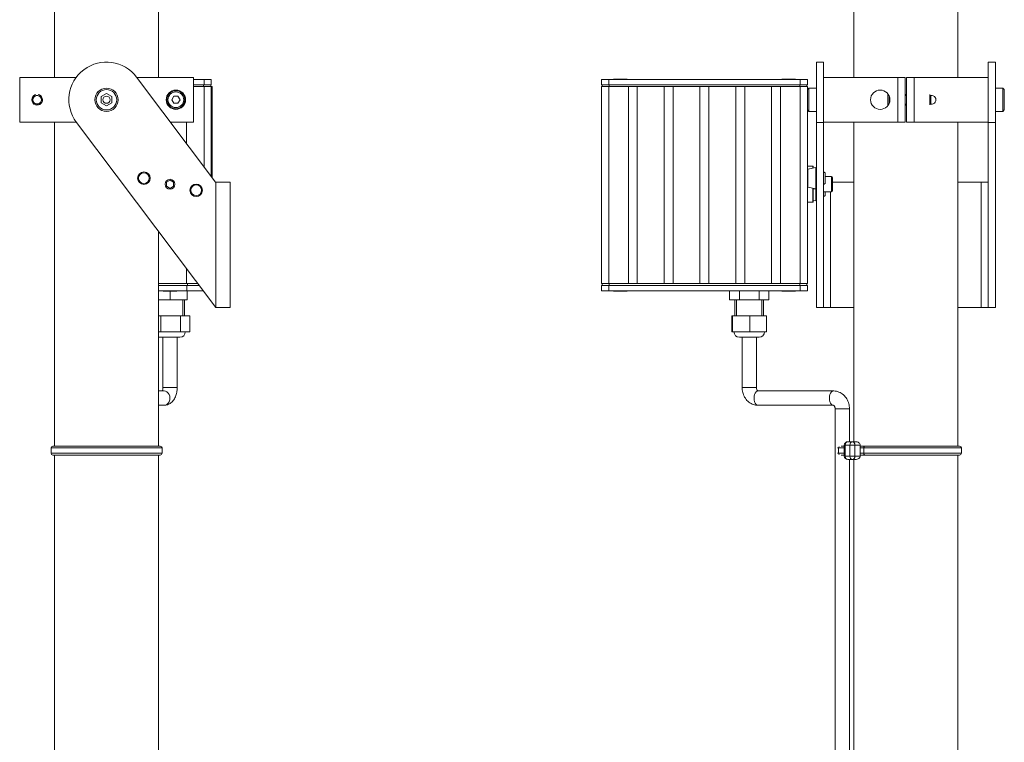
# Model space of a CAD drawing. Units: inches. Extents: x 367 to 13271, y -108 to 4758.
# Drawn here: x 11995 to 12545, y 1973 to 2377 of the extents above; entities that cross this region are included whole.
import ezdxf

# ---------------------------------------------------------------- set-up
doc = ezdxf.new("R2010")
doc.units = ezdxf.units.IN
doc.header["$MEASUREMENT"] = 0
for name, color, linetype, lineweight in [('SIMON-PROtec_01', 40, 'Continuous', 15), ('SIMON-PROtec_03', 160, 'Continuous', 15), ('SIMON-PROtec_04', 6, 'Continuous', 15)]:
    doc.layers.add(name, color=color, linetype=linetype, lineweight=lineweight)

msp = doc.modelspace()

# ---------------------------------------------------------------- linework, layer by layer
at = {"layer": 'SIMON-PROtec_01'}
for p, q in [((12014.40101425, 2344.77043518), (12014.40101425, 2537.08922029)), ((12072.40101425, 2344.77043518), (12072.40101425, 2537.08922029)), ((12460.91868681, 2344.77043518), (12460.91868681, 2537.08922029)), ((12518.91868681, 2344.77043518), (12518.91868681, 2537.08922029)), ((12097.90101425, 2343.58922029), (12091.90146837, 2343.58922029)), ((12097.90101425, 2343.58922029), (12101.90101425, 2343.58922029)), ((12097.90101425, 2343.58922029), (12097.90101425, 2340.58922029)), ((12101.90101425, 2340.58922029), (12101.90101425, 2343.58922029)), ((12319.91868681, 2343.58922029), (12323.91868681, 2343.58922029)), ((12319.91868681, 2343.58922029), (12319.91868681, 2340.58922029)), ((12323.91868681, 2340.58922029), (12323.91868681, 2343.58922029)), ((12430.91868681, 2343.58922029), (12323.91868681, 2343.58922029)), ((12326.65368681, 2343.76922029), (12334.18368681, 2343.76922029)), ((12326.65368681, 2343.76922029), (12326.65368681, 2343.58922029)), ((12334.18368681, 2343.76922029), (12334.18368681, 2343.58922029)), ((12420.65368681, 2343.76922029), (12428.18368681, 2343.76922029)), ((12420.65368681, 2343.76922029), (12420.65368681, 2343.58922029)), ((12428.18368681, 2343.76922029), (12428.18368681, 2343.58922029)), ((12430.91868681, 2343.58922029), (12434.91868681, 2343.58922029)), ((12430.91868681, 2343.58922029), (12430.91868681, 2340.58922029)), ((12434.91868681, 2340.58922029), (12434.91868681, 2343.58922029)), ((12097.90101425, 2340.58922029), (12091.90146837, 2340.58922029)), ((12097.90101425, 2339.58922029), (12091.90146837, 2339.58922029)), ((12097.60101425, 2340.58922029), (12097.60101425, 2339.58922029)), ((12101.90101425, 2340.58922029), (12097.90101425, 2340.58922029)), ((12097.90101425, 2339.58922029), (12101.90101425, 2339.58922029)), ((12097.90101425, 2339.58922029), (12097.90101425, 2294.76535574)), ((12101.60101425, 2339.58922029), (12101.60101425, 2340.58922029)), ((12102.40101425, 2339.58922029), (12101.90101425, 2339.58922029)), ((12101.90101425, 2289.44916251), (12101.90101425, 2339.58922029)), ((12102.40101425, 2288.78463836), (12102.40101425, 2339.58922029)), ((12323.91868681, 2340.58922029), (12319.91868681, 2340.58922029)), ((12319.91868681, 2339.58922029), (12323.91868681, 2339.58922029)), ((12319.91868681, 2339.58922029), (12319.91868681, 2229.58922029)), ((12320.21868681, 2340.58922029), (12320.21868681, 2339.58922029)), ((12430.91868681, 2340.58922029), (12323.91868681, 2340.58922029)), ((12323.91868681, 2229.58922029), (12323.91868681, 2339.58922029)), ((12334.91868681, 2339.58922029), (12323.91868681, 2339.58922029)), ((12324.21868681, 2339.58922029), (12324.21868681, 2340.58922029)), ((12339.91868681, 2339.58922029), (12334.91868681, 2339.58922029)), ((12334.91868681, 2229.58922029), (12334.91868681, 2339.58922029)), ((12354.91868681, 2339.58922029), (12339.91868681, 2339.58922029)), ((12339.91868681, 2229.58922029), (12339.91868681, 2339.58922029)), ((12359.91868681, 2339.58922029), (12354.91868681, 2339.58922029)), ((12354.91868681, 2229.58922029), (12354.91868681, 2339.58922029)), ((12374.91868681, 2339.58922029), (12359.91868681, 2339.58922029)), ((12359.91868681, 2229.58922029), (12359.91868681, 2339.58922029)), ((12379.91868681, 2339.58922029), (12374.91868681, 2339.58922029)), ((12374.91868681, 2229.58922029), (12374.91868681, 2339.58922029)), ((12394.91868681, 2339.58922029), (12379.91868681, 2339.58922029)), ((12379.91868681, 2229.58922029), (12379.91868681, 2339.58922029)), ((12399.91868681, 2339.58922029), (12394.91868681, 2339.58922029)), ((12394.91868681, 2229.58922029), (12394.91868681, 2339.58922029)), ((12414.91868681, 2339.58922029), (12399.91868681, 2339.58922029)), ((12399.91868681, 2229.58922029), (12399.91868681, 2339.58922029)), ((12419.91868681, 2339.58922029), (12414.91868681, 2339.58922029)), ((12414.91868681, 2229.58922029), (12414.91868681, 2339.58922029)), ((12430.91868681, 2339.58922029), (12419.91868681, 2339.58922029)), ((12419.91868681, 2229.58922029), (12419.91868681, 2339.58922029)), ((12430.61868681, 2340.58922029), (12430.61868681, 2339.58922029)), ((12434.91868681, 2340.58922029), (12430.91868681, 2340.58922029)), ((12430.91868681, 2339.58922029), (12434.91868681, 2339.58922029)), ((12430.91868681, 2339.58922029), (12430.91868681, 2229.58922029)), ((12434.61868681, 2339.58922029), (12434.61868681, 2340.58922029)), ((12434.91868681, 2229.58922029), (12434.91868681, 2339.58922029)), ((12014.40101425, 2138.77043518), (12014.40101425, 2319.77043518)), ((12088.16896344, 2307.69972139), (12088.16896344, 2319.77043518)), ((12460.91868681, 2141.27043518), (12460.91868681, 2319.77043518)), ((12518.91868681, 2138.77043518), (12518.91868681, 2319.77043518)), ((12072.40101425, 2138.77043518), (12072.40101425, 2258.79998099)), ((12088.16896344, 2229.58922029), (12088.16896344, 2237.84361482)), ((12088.16896344, 2229.58922029), (12072.40101425, 2229.58922029)), ((12072.40101425, 2228.58922029), (12088.31122842, 2228.58922029)), ((12094.37971929, 2229.58922029), (12088.16896344, 2229.58922029)), ((12088.31122842, 2228.58922029), (12088.31122842, 2225.58922029)), ((12095.13213738, 2228.58922029), (12088.31122842, 2228.58922029)), ((12088.60169847, 2229.58922029), (12088.60169847, 2228.58922029)), ((12323.91868681, 2229.58922029), (12319.91868681, 2229.58922029)), ((12319.91868681, 2228.58922029), (12323.91868681, 2228.58922029)), ((12319.91868681, 2228.58922029), (12319.91868681, 2225.58922029)), ((12320.21868681, 2229.58922029), (12320.21868681, 2228.58922029)), ((12334.91868681, 2229.58922029), (12323.91868681, 2229.58922029)), ((12323.91868681, 2225.58922029), (12323.91868681, 2228.58922029)), ((12430.91868681, 2228.58922029), (12323.91868681, 2228.58922029)), ((12324.21868681, 2228.58922029), (12324.21868681, 2229.58922029)), ((12339.91868681, 2229.58922029), (12334.91868681, 2229.58922029)), ((12354.91868681, 2229.58922029), (12339.91868681, 2229.58922029)), ((12359.91868681, 2229.58922029), (12354.91868681, 2229.58922029)), ((12374.91868681, 2229.58922029), (12359.91868681, 2229.58922029)), ((12379.91868681, 2229.58922029), (12374.91868681, 2229.58922029)), ((12394.91868681, 2229.58922029), (12379.91868681, 2229.58922029)), ((12399.91868681, 2229.58922029), (12394.91868681, 2229.58922029)), ((12414.91868681, 2229.58922029), (12399.91868681, 2229.58922029)), ((12419.91868681, 2229.58922029), (12414.91868681, 2229.58922029)), ((12430.91868681, 2229.58922029), (12419.91868681, 2229.58922029)), ((12430.61868681, 2229.58922029), (12430.61868681, 2228.58922029)), ((12434.91868681, 2229.58922029), (12430.91868681, 2229.58922029)), ((12430.91868681, 2228.58922029), (12434.91868681, 2228.58922029)), ((12430.91868681, 2228.58922029), (12430.91868681, 2225.58922029)), ((12434.61868681, 2228.58922029), (12434.61868681, 2229.58922029)), ((12434.91868681, 2225.58922029), (12434.91868681, 2228.58922029)), ((12088.31122842, 2225.58922029), (12072.40101425, 2225.58922029)), ((12075.13601425, 2225.40922029), (12075.13601425, 2225.58922029)), ((12082.66601425, 2225.40922029), (12075.13601425, 2225.40922029)), ((12078.90101425, 2225.40922029), (12078.90101425, 2220.58922029)), ((12082.66601425, 2225.40922029), (12082.66601425, 2225.58922029)), ((12097.38939168, 2225.58922029), (12088.31122842, 2225.58922029)), ((12088.40101425, 2225.58922029), (12088.40101425, 2220.58922029)), ((12323.91868681, 2225.58922029), (12319.91868681, 2225.58922029)), ((12430.91868681, 2225.58922029), (12323.91868681, 2225.58922029)), ((12326.65368681, 2225.40922029), (12326.65368681, 2225.58922029)), ((12334.18368681, 2225.40922029), (12326.65368681, 2225.40922029)), ((12334.18368681, 2225.40922029), (12334.18368681, 2225.58922029)), ((12391.44903169, 2225.58922029), (12391.44903169, 2220.58922029)), ((12396.93385925, 2225.58922029), (12396.93385925, 2220.58922029)), ((12407.90351436, 2225.58922029), (12407.90351436, 2220.58922029)), ((12413.38834192, 2225.58922029), (12413.38834192, 2220.58922029)), ((12420.65368681, 2225.40922029), (12420.65368681, 2225.58922029)), ((12428.18368681, 2225.40922029), (12420.65368681, 2225.40922029)), ((12428.18368681, 2225.40922029), (12428.18368681, 2225.58922029)), ((12434.91868681, 2225.58922029), (12430.91868681, 2225.58922029)), ((12072.40101425, 2220.58922029), (12078.90101425, 2220.58922029)), ((12078.90101425, 2220.58922029), (12088.40101425, 2220.58922029)), ((12086.00001425, 2211.58922029), (12086.00001425, 2220.58922029)), ((12086.90101425, 2220.58922029), (12086.90101425, 2211.58922029)), ((12391.44903169, 2220.58922029), (12396.93385925, 2220.58922029)), ((12394.41868681, 2220.58922029), (12394.41868681, 2211.58922029)), ((12395.31968681, 2220.58922029), (12395.31968681, 2211.58922029)), ((12396.93385925, 2220.58922029), (12407.90351436, 2220.58922029)), ((12407.90351436, 2220.58922029), (12413.38834192, 2220.58922029)), ((12409.51768681, 2211.58922029), (12409.51768681, 2220.58922029)), ((12410.41868681, 2220.58922029), (12410.41868681, 2211.58922029)), ((12072.40101425, 2211.58922029), (12073.79316582, 2211.58922029)), ((12073.79316582, 2211.58922029), (12084.75437338, 2211.58922029)), ((12073.79316582, 2211.58922029), (12073.79316582, 2202.58922029)), ((12084.75437338, 2211.58922029), (12089.86222182, 2211.58922029)), ((12084.75437338, 2211.58922029), (12084.75437338, 2202.58922029)), ((12089.86222182, 2211.58922029), (12089.86222182, 2202.58922029)), ((12392.7107922, 2211.58922029), (12393.141213, 2211.58922029)), ((12392.7107922, 2211.58922029), (12392.7107922, 2202.58922029)), ((12393.141213, 2211.58922029), (12402.84910761, 2211.58922029)), ((12393.141213, 2211.58922029), (12393.141213, 2202.58922029)), ((12402.84910761, 2211.58922029), (12412.12658141, 2211.58922029)), ((12402.84910761, 2211.58922029), (12402.84910761, 2202.58922029)), ((12412.12658141, 2211.58922029), (12412.12658141, 2202.58922029)), ((12072.40101425, 2202.58922029), (12073.79316582, 2202.58922029)), ((12073.79316582, 2202.58922029), (12084.75437338, 2202.58922029)), ((12084.75437338, 2202.58922029), (12089.86222182, 2202.58922029)), ((12392.7107922, 2202.58922029), (12393.141213, 2202.58922029)), ((12393.141213, 2202.58922029), (12402.84910761, 2202.58922029)), ((12402.84910761, 2202.58922029), (12412.12658141, 2202.58922029)), ((12084.40101425, 2199.58922029), (12073.40101425, 2199.58922029)), ((12074.90101425, 2171.58922029), (12074.90101425, 2199.58922029)), ((12082.90101425, 2171.58922029), (12082.90101425, 2199.58922029)), ((12407.91868681, 2199.58922029), (12396.91868681, 2199.58922029)), ((12398.41868681, 2171.58922029), (12398.41868681, 2199.58922029)), ((12406.41868681, 2171.58922029), (12406.41868681, 2199.58922029)), ((12072.40101425, 2169.58922029), (12075.51803693, 2169.58922029)), ((12082.90101425, 2171.58922029), (12074.90101425, 2171.58922029)), ((12406.41868681, 2171.58922029), (12398.41868681, 2171.58922029)), ((12449.46333975, 2169.58922029), (12407.37403386, 2169.58922029)), ((12072.40101425, 2161.58922029), (12075.51803693, 2161.58922029)), ((12449.46333975, 2161.58922029), (12407.37403386, 2161.58922029)), ((12458.41868681, 2159.58922029), (12450.41868681, 2159.58922029)), ((12450.41868681, 1205.08922029), (12450.41868681, 2159.58922029)), ((12458.41868681, 2141.27043518), (12458.41868681, 2159.58922029)), ((12460.13979904, 2141.27043518), (12457.52881005, 2141.27043518)), ((12461.65495056, 2141.27043518), (12460.13979904, 2141.27043518)), ((12012.40101425, 2137.77043518), (12074.40101425, 2137.77043518)), ((12012.40101425, 2137.77043518), (12012.40101425, 2134.77043518)), ((12012.40101425, 2134.77043518), (12074.40101425, 2134.77043518)), ((12073.40101425, 2138.77043518), (12013.40101425, 2138.77043518)), ((12074.40101425, 2137.77043518), (12074.40101425, 2134.77043518)), ((12451.6686868, 2137.77043518), (12452.37323226, 2137.77043518)), ((12451.6686868, 2134.77043518), (12452.37323226, 2134.77043518)), ((12455.52881005, 2137.77043518), (12452.37323226, 2137.77043518)), ((12452.37323226, 2137.77043518), (12452.37323226, 2134.77043518)), ((12455.52881005, 2134.77043518), (12452.37323226, 2134.77043518)), ((12455.52881005, 2138.77043518), (12453.71079105, 2138.77043518)), ((12456.01365853, 2139.27043518), (12455.52881005, 2139.27043518)), ((12455.52881005, 2139.27043518), (12455.52881005, 2133.27043518)), ((12456.01365853, 2133.27043518), (12456.01365853, 2139.27043518)), ((12456.01365853, 2139.27043518), (12458.62464753, 2139.27043518)), ((12461.44529354, 2139.27043518), (12458.62464753, 2139.27043518)), ((12458.62464753, 2139.27043518), (12458.62464753, 2133.27043518)), ((12461.44529354, 2139.27043518), (12464.47559657, 2139.27043518)), ((12461.44529354, 2133.27043518), (12461.44529354, 2139.27043518)), ((12464.47559657, 2137.77043518), (12464.47559657, 2139.27043518)), ((12467.19141408, 2138.77043518), (12464.47559657, 2138.77043518)), ((12464.47559657, 2137.77043518), (12464.47559657, 2134.77043518)), ((12466.43383832, 2137.77043518), (12464.47559657, 2137.77043518)), ((12464.47559657, 2133.27043518), (12464.47559657, 2134.77043518)), ((12466.43383832, 2134.77043518), (12464.47559657, 2134.77043518)), ((12466.43383832, 2134.77043518), (12466.43383832, 2137.77043518)), ((12466.43383832, 2137.77043518), (12520.91868681, 2137.77043518)), ((12466.43383832, 2134.77043518), (12520.91868681, 2134.77043518)), ((12519.91868681, 2138.77043518), (12467.19141408, 2138.77043518)), ((12520.91868681, 2137.77043518), (12520.91868681, 2134.77043518)), ((12013.40101425, 2133.77043518), (12073.40101425, 2133.77043518)), ((12014.40101425, 1446.21422029), (12014.40101425, 2133.77043518)), ((12072.40101425, 1446.21422029), (12072.40101425, 2133.77043518)), ((12455.52881005, 2133.77043518), (12453.71079105, 2133.77043518)), ((12455.52881005, 2133.27043518), (12456.01365853, 2133.27043518)), ((12458.62464753, 2133.27043518), (12456.01365853, 2133.27043518)), ((12457.52881005, 2131.27043518), (12460.13979904, 2131.27043518)), ((12458.41868681, 1448.71422029), (12458.41868681, 2131.27043518)), ((12458.62464753, 2133.27043518), (12461.44529354, 2133.27043518)), ((12460.13979904, 2131.27043518), (12461.65495056, 2131.27043518)), ((12460.91868681, 1448.71422029), (12460.91868681, 2131.27043518)), ((12464.47559657, 2133.27043518), (12461.44529354, 2133.27043518)), ((12467.19141408, 2133.77043518), (12464.47559657, 2133.77043518)), ((12467.19141408, 2133.77043518), (12519.91868681, 2133.77043518)), ((12518.91868681, 1446.21422029), (12518.91868681, 2133.77043518))]:
    msp.add_line(p, q, dxfattribs=at)
for centre, radius, start, end in [((12084.40101425, 2202.58922029), 3, 270, 0), ((12396.91868681, 2202.58922029), 3, 180, 270), ((12407.91868681, 2202.58922029), 3, 270, 0), ((12073.40101425, 2202.58922029), 3, 250.5287793892, 270), ((12457.52881005, 2139.27043518), 2, 90, 180), ((12013.40101425, 2137.77043518), 1, 90, 180), ((12013.40101425, 2134.77043518), 1, 180, 270), ((12073.40101425, 2137.77043518), 1, 0, 90), ((12073.40101425, 2134.77043518), 1, 270, 0), ((12519.91868681, 2137.77043518), 1, 0, 90), ((12519.91868681, 2134.77043518), 1, 270, 0), ((12457.52881005, 2133.27043518), 2, 180, 270)]:
    msp.add_arc(centre, radius, start, end, dxfattribs=at)
for centre, major_axis, ratio, start_param, end_param in [((12075.51803693, 2165.58922029), (0, 4), 0.8258911763, 3.1415926536, 6.2831853072), ((12407.37403386, 2165.58922029), (0, -4), 0.5638295531, 3.1415926536, 6.2831853072), ((12449.46333975, 2165.58922029), (0, -4), 0.5638295531, 3.1415926536, 6.2831853072), ((12457.52881005, 2139.27043518), (0, 2), 0.7575757576, 0, 1.5707963268), ((12460.13979904, 2139.27043518), (0, 2), 0.7575757576, 0, 1.5707963268), ((12460.13979904, 2139.27043518), (0, 2), 0.6527472493, 4.7123889804, 6.2831853072), ((12461.65495056, 2139.27043518), (2.82064601, 0), 0.7090574252, 0, 1.5707963268), ((12453.13080802, 2137.77043518), (0, -1), 0.7575757576, 3.7190866443, 4.7123889804), ((12453.13080802, 2134.77043518), (0, -1), 0.7575757576, 4.7123889804, 5.7056913164), ((12467.19141408, 2137.77043518), (0, 1), 0.7575757576, 0, 1.5707963268), ((12467.19141408, 2134.77043518), (0, -1), 0.7575757576, 4.7123889804, 6.2831853072), ((12457.52881005, 2133.27043518), (0, -2), 0.7575757576, 4.7123889804, 6.2831853072), ((12460.13979904, 2133.27043518), (0, -2), 0.7575757576, 4.7123889804, 6.2831853072), ((12460.13979904, 2133.27043518), (0, -2), 0.6527472493, 0, 1.5707963268), ((12461.65495056, 2133.27043518), (-2.82064601, 0), 0.7090574252, 1.5707963268, 3.1415926536)]:
    msp.add_ellipse(centre, major_axis=major_axis, ratio=ratio, start_param=start_param, end_param=end_param, dxfattribs=at)
for points, knots in [([(12074.55770242, 2169.58922029), (12074.58769957, 2169.66320359), (12074.61799193, 2169.74607192), (12074.70229008, 2170.00712741), (12074.75329467, 2170.20470133), (12074.83830062, 2170.65191827), (12074.87057529, 2170.90447847), (12074.89641199, 2171.3044516), (12074.90101425, 2171.4468358), (12074.90101425, 2171.58922029)], [4.08894890759, 4.08894890759, 4.08894890759, 4.08894890759, 4.19227482424, 4.19227482424, 4.38723518942, 4.38723518942, 4.59831961686, 4.59831961686, 4.71238898038, 4.71238898038, 4.71238898038, 4.71238898038]), ([(12075.51803693, 2161.58922029), (12076.21508476, 2161.58922029), (12076.90921512, 2161.71716938), (12078.2248865, 2162.18918261), (12078.83404908, 2162.54570526), (12080.01124429, 2163.46961795), (12080.53564565, 2164.06525384), (12081.46573521, 2165.42256283), (12081.84292931, 2166.19971355), (12082.42348835, 2167.81274322), (12082.62556778, 2168.65003181), (12082.85117771, 2170.19148393), (12082.90101425, 2170.89032582), (12082.90101425, 2171.58922029)], [3.1415926536, 3.1415926536, 3.1415926536, 3.1415926536, 3.3411802862, 3.3411802862, 3.5582065923, 3.5582065923, 3.8300907295, 3.8300907295, 4.1442499948, 4.1442499948, 4.4584092602, 4.4584092602, 4.7123889804, 4.7123889804, 4.7123889804, 4.7123889804]), ([(12407.37403386, 2161.58922029), (12406.46082712, 2161.58922029), (12405.54870508, 2161.7465571), (12403.81173946, 2162.3503978), (12402.99120791, 2162.80368558), (12401.48652562, 2163.96526321), (12400.81608884, 2164.68869085), (12399.71056334, 2166.29782161), (12399.27826297, 2167.18603057), (12398.66710292, 2169.04029292), (12398.48794523, 2170.00673637), (12398.42419012, 2171.18262629), (12398.41868681, 2171.38592331), (12398.41868681, 2171.58922029)], [3.1415926536, 3.1415926536, 3.1415926536, 3.1415926536, 3.4211856751, 3.4211856751, 3.7091783617, 3.7091783617, 4.0185159079, 4.0185159079, 4.3326751732, 4.3326751732, 4.6468344386, 4.6468344386, 4.7123889804, 4.7123889804, 4.7123889804, 4.7123889804]), ([(12407.37403386, 2169.58922029), (12407.36229541, 2169.58922029), (12407.34882503, 2169.58878656), (12407.2654996, 2169.62156821), (12407.19519616, 2169.65762823), (12407.02169834, 2169.81025553), (12406.92450457, 2169.91779647), (12406.75262459, 2170.1842624), (12406.67738076, 2170.32998575), (12406.55373029, 2170.65295499), (12406.50415519, 2170.82790156), (12406.43717191, 2171.19491274), (12406.41933482, 2171.38659076), (12406.41869268, 2171.5820703), (12406.41868681, 2171.58564529), (12406.41868681, 2171.58922029)], [3.1415926536, 3.1415926536, 3.1415926536, 3.1415926536, 3.4557519189, 3.4557519189, 3.7699111843, 3.7699111843, 4.0493303551, 4.0493303551, 4.2783108429, 4.2783108429, 4.4948986269, 4.4948986269, 4.7084115124, 4.7084115124, 4.7123889804, 4.7123889804, 4.7123889804, 4.7123889804]), ([(12458.41868681, 2159.58922029), (12458.41868681, 2160.5634873), (12458.29229794, 2161.53788265), (12457.78664689, 2163.42219133), (12457.40717958, 2164.33246445), (12456.39722691, 2166.01559249), (12455.76584445, 2166.78875948), (12454.27022727, 2168.10446489), (12453.40442808, 2168.6459242), (12451.58615912, 2169.36126227), (12450.64633462, 2169.5581462), (12449.6207311, 2169.58807221), (12449.54203543, 2169.58922029), (12449.46333975, 2169.58922029)], [4.7123889804, 4.7123889804, 4.7123889804, 4.7123889804, 5.0265482457, 5.0265482457, 5.3407075111, 5.3407075111, 5.6548667765, 5.6548667765, 5.9690260418, 5.9690260418, 6.2590913509, 6.2590913509, 6.2831853072, 6.2831853072, 6.2831853072, 6.2831853072]), ([(12450.41868681, 2159.58922029), (12450.41868681, 2159.78070549), (12450.40155629, 2159.97214358), (12450.33639124, 2160.33688449), (12450.28831516, 2160.51004625), (12450.17045581, 2160.824079), (12450.10045714, 2160.96435267), (12449.95131359, 2161.20542439), (12449.87209011, 2161.30372747), (12449.71787286, 2161.46121374), (12449.64587359, 2161.5125583), (12449.53013526, 2161.57862168), (12449.49689355, 2161.5852371), (12449.4728029, 2161.58894275), (12449.46806124, 2161.58922029), (12449.46333975, 2161.58922029)], [4.7123889804, 4.7123889804, 4.7123889804, 4.7123889804, 4.9254315935, 4.9254315935, 5.1389201698, 5.1389201698, 5.3553089507, 5.3553089507, 5.5825365531, 5.5825365531, 5.8426634365, 5.8426634365, 6.1568227018, 6.1568227018, 6.2831853072, 6.2831853072, 6.2831853072, 6.2831853072])]:
    msp.add_open_spline(points, degree=3, knots=knots, dxfattribs=at)
at = {"layer": 'SIMON-PROtec_03'}
for p, q in [((12439.91868681, 2353.27043518), (12439.91868681, 2319.64448101)), ((12439.91868681, 2353.27043518), (12443.91868681, 2353.27043518)), ((12443.91868681, 2319.64448101), (12443.91868681, 2353.27043518)), ((12535.91868681, 2353.27043518), (12535.91868681, 2319.64448101)), ((12535.91868681, 2353.27043518), (12539.91868681, 2353.27043518)), ((12539.91868681, 2319.64448101), (12539.91868681, 2353.27043518)), ((11994.90056013, 2319.77043518), (11994.90056013, 2344.77043518)), ((12026.52647722, 2344.77043518), (11994.90056013, 2344.77043518)), ((12104.29274623, 2286.27043518), (12060.18151726, 2344.89638935)), ((12091.90146837, 2344.77043518), (12060.27628746, 2344.77043518)), ((12091.90146837, 2344.77043518), (12091.90146837, 2319.77043518)), ((12485.34802556, 2344.77043518), (12443.91868681, 2344.77043518)), ((12489.58768681, 2344.77043518), (12485.34802556, 2344.77043518)), ((12485.34802556, 2344.77043518), (12485.34802556, 2319.77043518)), ((12489.58768681, 2319.77043518), (12489.58768681, 2344.77043518)), ((12490.24968681, 2344.77043518), (12490.24968681, 2319.77043518)), ((12494.48934805, 2344.77043518), (12490.24968681, 2344.77043518)), ((12494.48934805, 2319.77043518), (12494.48934805, 2344.77043518)), ((12535.91868681, 2344.77043518), (12494.48934805, 2344.77043518)), ((11994.90056013, 2319.77043518), (12026.52647722, 2319.77043518)), ((12026.62051124, 2319.64448101), (12104.40101425, 2216.27043518)), ((12079.08673993, 2319.77043518), (12091.90146837, 2319.77043518)), ((12439.91868681, 2319.64448101), (12443.91868681, 2319.64448101)), ((12439.91868681, 2216.27043518), (12439.91868681, 2319.64448101)), ((12443.91868681, 2319.77043518), (12485.34802556, 2319.77043518)), ((12443.91868681, 2319.64448101), (12443.91868681, 2216.27043518)), ((12485.34802556, 2319.77043518), (12489.58768681, 2319.77043518)), ((12490.24968681, 2319.77043518), (12494.48934805, 2319.77043518)), ((12494.48934805, 2319.77043518), (12535.91868681, 2319.77043518)), ((12535.91868681, 2319.64448101), (12539.91868681, 2319.64448101)), ((12535.91868681, 2216.27043518), (12535.91868681, 2319.64448101)), ((12539.91868681, 2319.64448101), (12539.91868681, 2216.27043518)), ((12434.91868681, 2286.4387935), (12434.91868681, 2290.50936733)), ((12104.40101425, 2286.27043518), (12104.29274623, 2286.27043518)), ((12104.40101425, 2286.27043518), (12112.40101425, 2286.27043518)), ((12104.40101425, 2286.27043518), (12104.40101425, 2216.27043518)), ((12112.40101425, 2286.27043518), (12112.40101425, 2216.27043518)), ((12460.91868681, 2286.27043518), (12448.91868681, 2286.27043518)), ((12531.91868681, 2286.27043518), (12518.91868681, 2286.27043518)), ((12531.91868681, 2286.27043518), (12535.91868681, 2286.27043518)), ((12531.91868681, 2216.27043518), (12531.91868681, 2286.27043518)), ((12447.91868681, 2280.83922029), (12447.91868681, 2216.27043518)), ((12104.40101425, 2216.27043518), (12112.40101425, 2216.27043518)), ((12443.91868681, 2216.27043518), (12439.91868681, 2216.27043518)), ((12447.91868681, 2216.27043518), (12443.91868681, 2216.27043518)), ((12460.91868681, 2216.27043518), (12447.91868681, 2216.27043518)), ((12531.91868681, 2216.27043518), (12518.91868681, 2216.27043518)), ((12531.91868681, 2216.27043518), (12535.91868681, 2216.27043518)), ((12539.91868681, 2216.27043518), (12535.91868681, 2216.27043518))]:
    msp.add_line(p, q, dxfattribs=at)
for centre, radius in [((12082.14261806, 2332.27043518), 5.4), ((12475.58917524, 2332.27043518), 5.4), ((12064.28791322, 2288.47408042), 3.5), ((12078.90101425, 2285.08922029), 2.75), ((12093.51411529, 2281.70436015), 3.5)]:
    msp.add_circle(centre, radius, dxfattribs=at)
for centre, radius, start, end in [((12043.40101425, 2332.27043518), 21, 36.9584647577, 216.9584647577), ((12004.65941045, 2332.27043518), 3, 108.3207559453, 251.6792440547), ((12004.65941045, 2332.27043518), 3, 251.6792440547, 79.9999999999), ((12004.65941045, 2332.27043518), 2.4585, 260.6006556777, 99.3993443223), ((12504.24819837, 2332.27043518), 2.4585, 260.6006556777, 99.3993443223)]:
    msp.add_arc(centre, radius, start, end, dxfattribs=at)
at = {"layer": 'SIMON-PROtec_04'}
for p, q in [((12434.91868681, 2337.97043518), (12435.71868681, 2338.77043518)), ((12434.91868681, 2337.97043518), (12434.91868681, 2326.57043518)), ((12435.71868681, 2325.77043518), (12435.71868681, 2338.77043518)), ((12435.71868681, 2338.77043518), (12439.91868681, 2338.77043518)), ((12439.91868681, 2325.77043518), (12439.91868681, 2338.77043518)), ((12544.11868681, 2338.77043518), (12539.91868681, 2338.77043518)), ((12539.91868681, 2325.77043518), (12539.91868681, 2338.77043518)), ((12544.11868681, 2338.77043518), (12544.11868681, 2325.77043518)), ((12544.91868681, 2337.97043518), (12544.11868681, 2338.77043518)), ((12544.91868681, 2326.57043518), (12544.91868681, 2337.97043518)), ((12040.40101425, 2334.00248598), (12043.40101425, 2335.73453679)), ((12040.40101425, 2330.53838437), (12040.40101425, 2334.00248598)), ((12043.40101425, 2335.73453679), (12046.40101425, 2334.00248598)), ((12046.40101425, 2334.00248598), (12046.40101425, 2330.53838437)), ((12079.83321698, 2332.27043518), (12080.98791752, 2334.27043518)), ((12080.98791752, 2330.27043518), (12079.83321698, 2332.27043518)), ((12080.98791752, 2334.27043518), (12083.2973186, 2334.27043518)), ((12083.2973186, 2334.27043518), (12084.45201914, 2332.27043518)), ((12084.45201914, 2332.27043518), (12083.2973186, 2330.27043518)), ((12479.91863925, 2329.0430924), (12479.91863925, 2335.49777796)), ((12480.51863925, 2334.47506318), (12480.51863925, 2330.06580718)), ((12489.58768681, 2335.27043518), (12490.24968681, 2335.27043518)), ((12490.24968681, 2334.67143518), (12489.58768681, 2334.67143518)), ((12503.30518925, 2329.42250017), (12503.30518925, 2335.11837018)), ((12503.90418925, 2334.67143518), (12503.71959526, 2334.67143518)), ((12503.91863925, 2334.65698518), (12503.87515599, 2334.70046843)), ((12503.91863925, 2334.65698518), (12503.91863925, 2329.88388518)), ((12043.40101425, 2328.80633356), (12040.40101425, 2330.53838437)), ((12046.40101425, 2330.53838437), (12043.40101425, 2328.80633356)), ((12083.2973186, 2330.27043518), (12080.98791752, 2330.27043518)), ((12489.58768681, 2329.86943518), (12490.24968681, 2329.86943518)), ((12489.58768681, 2329.27043518), (12490.24968681, 2329.27043518)), ((12503.71959526, 2329.86943518), (12503.90418925, 2329.86943518)), ((12503.91863925, 2329.88388518), (12503.87515599, 2329.84040192)), ((12434.91868681, 2326.57043518), (12435.71868681, 2325.77043518)), ((12435.71868681, 2325.77043518), (12439.91868681, 2325.77043518)), ((12544.11868681, 2325.77043518), (12539.91868681, 2325.77043518)), ((12544.91868681, 2326.57043518), (12544.11868681, 2325.77043518)), ((12438.01363526, 2295.08922029), (12434.91868681, 2295.08922029)), ((12435.07946358, 2293.50623577), (12439.67946358, 2294.42623577)), ((12438.01363526, 2295.08922029), (12438.13863526, 2295.08922029)), ((12438.01363526, 2294.09307011), (12438.01363526, 2295.08922029)), ((12438.13863526, 2294.11807011), (12438.13863526, 2295.08922029)), ((12439.67946358, 2282.52192506), (12439.67946358, 2294.42623577)), ((12439.91868681, 2275.94832093), (12439.91868681, 2294.23011964)), ((12434.91868681, 2283.6380412), (12434.91868681, 2293.31011964)), ((12435.07946358, 2293.50623577), (12435.07946358, 2283.44192506)), ((12444.91868681, 2291.47408042), (12443.91868681, 2292.05143069)), ((12444.91868681, 2285.47408042), (12444.91868681, 2291.47408042)), ((12448.41868681, 2289.33922029), (12444.91868681, 2289.33922029)), ((12448.41868681, 2280.83922029), (12448.41868681, 2289.33922029)), ((12448.91868681, 2288.83922029), (12448.91868681, 2281.33922029)), ((12076.90101425, 2286.24392082), (12078.90101425, 2287.39862136)), ((12076.90101425, 2283.93451975), (12076.90101425, 2286.24392082)), ((12078.90101425, 2282.77981921), (12076.90101425, 2283.93451975)), ((12078.90101425, 2287.39862136), (12080.90101425, 2286.24392082)), ((12080.90101425, 2283.93451975), (12078.90101425, 2282.77981921)), ((12080.90101425, 2286.24392082), (12080.90101425, 2283.93451975)), ((12435.07946358, 2283.44192506), (12439.67946358, 2282.52192506)), ((12438.01363526, 2275.08922029), (12438.01363526, 2282.85509073)), ((12438.13863526, 2275.08922029), (12438.13863526, 2282.83009073)), ((12439.34298746, 2282.58922029), (12438.13863526, 2282.58922029)), ((12439.91868681, 2282.58922029), (12439.8716743, 2282.58922029)), ((12444.91868681, 2285.47408042), (12443.91868681, 2284.89673015)), ((12443.91868681, 2280.83922029), (12443.91868681, 2284.89673015)), ((12439.67946358, 2275.7522048), (12439.67946358, 2282.52192506)), ((12448.41868681, 2280.83922029), (12443.91868681, 2280.83922029)), ((12444.91868681, 2278.70436015), (12443.91868681, 2278.12700988)), ((12444.91868681, 2278.70436015), (12444.91868681, 2280.83922029)), ((12434.91868681, 2275.08922029), (12438.01363526, 2275.08922029)), ((12438.13863526, 2275.08922029), (12438.01363526, 2275.08922029)), ((12438.13863526, 2276.06037046), (12439.67946358, 2275.7522048))]:
    msp.add_line(p, q, dxfattribs=at)
for centre, radius in [((12043.40101425, 2332.27043518), 6.5), ((12043.40101425, 2332.27043518), 5.7), ((12004.65941045, 2332.27043518), 2.38655), ((12043.40101425, 2332.27043518), 2), ((12082.14261806, 2332.27043518), 5), ((12082.14261806, 2332.27043518), 4.4), ((12064.28791322, 2288.47408042), 3), ((12093.51411529, 2281.70436015), 3)]:
    msp.add_circle(centre, radius, dxfattribs=at)
for centre, radius, start, end in [((12004.65941045, 2332.27043518), 2.401, 79.9999999999, 349.9999999999), ((12439.71868681, 2294.23011964), 0.2, 0, 101.3099324741), ((12435.11868681, 2293.31011964), 0.2, 101.3099324741, 180), ((12448.41868681, 2288.83922029), 0.5, 0, 90), ((12435.11868681, 2283.6380412), 0.2, 180, 258.6900675259), ((12439.71868681, 2282.7180412), 0.2, 258.6900675259, 0), ((12448.41868681, 2281.33922029), 0.5, 270, 0), ((12439.71868681, 2275.94832093), 0.2, 258.6900675259, 0)]:
    msp.add_arc(centre, radius, start, end, dxfattribs=at)

doc.saveas('drawing.dxf')
